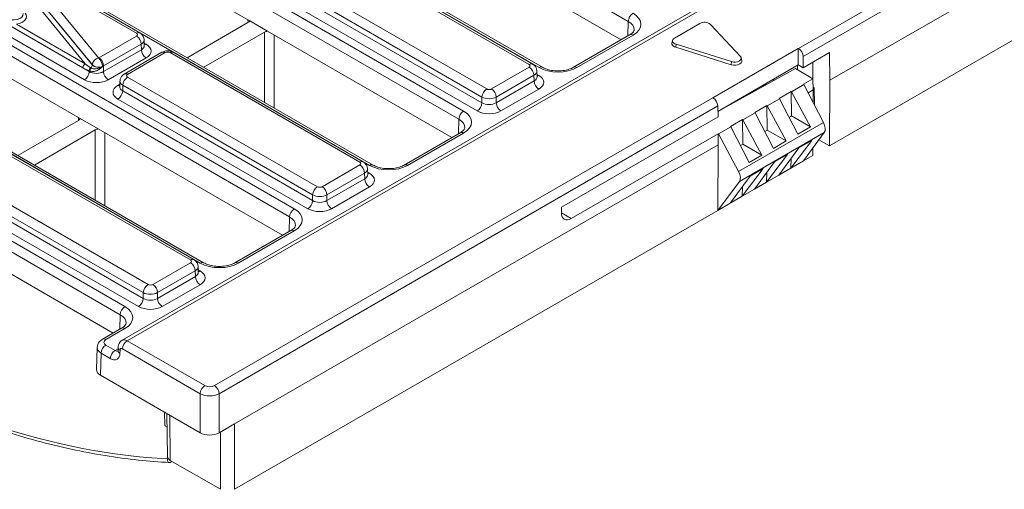
# Model space of a CAD drawing. Units: millimetres. Extents: x -430 to 2688, y -16 to 1848.
# Drawn here: x 1295 to 1588, y 355 to 494 of the extents above; entities that cross this region are included whole.
import ezdxf

# ---------------------------------------------------------------- set-up
doc = ezdxf.new("R2010")
doc.units = ezdxf.units.MM
doc.header["$LTSCALE"] = 5

msp = doc.modelspace()

# ---------------------------------------------------------------- linework, layer by layer
at = {"color": 7, "linetype": 'Continuous', "lineweight": 15}
for p, q in [((2028.474, 804.911), (1325.241, 398.944)), ((2029.97, 804.761), (1326.745, 398.797)), ((1526.544, 485.807), (1879.248, 689.419)), ((1880.687, 687.013), (1527.933, 483.372)), ((1535.944, 476.337), (1873.022, 670.928)), ((1535.824, 456.807), (1872.905, 651.4)), ((1475.898, 493.837), (1293.265, 599.269)), ((1449.325, 480.101), (1266.691, 585.533)), ((1450.325, 480.2), (1267.691, 585.632)), ((1244.262, 572.585), (1426.895, 467.153)), ((1425.481, 464.732), (1242.848, 570.164)), ((1398.908, 450.996), (1216.275, 556.428)), ((1399.908, 451.096), (1217.275, 556.527)), ((1193.845, 543.48), (1376.478, 438.048)), ((1375.064, 435.627), (1192.431, 541.059)), ((1363.196, 494.013), (1304.935, 527.647)), ((1348.491, 421.892), (1165.858, 527.323)), ((1349.491, 421.991), (1166.858, 527.422)), ((1473.797, 488.375), (1418.941, 520.042)), ((1143.428, 514.375), (1326.062, 408.943)), ((1446.397, 481.033), (1389.901, 513.647)), ((1447.397, 481.132), (1390.901, 513.746)), ((1324.648, 406.522), (1142.014, 511.954)), ((1314.031, 476.462), (1260.387, 507.43)), ((1261.8, 509.851), (1315.445, 478.883)), ((1316.353, 480.87), (1297.286, 504.177)), ((1299.095, 506.274), (1318.161, 482.967)), ((1329.487, 490.313), (1300.706, 506.929)), ((1330.487, 490.412), (1301.706, 507.028)), ((1377.273, 506.357), (1433.769, 473.742)), ((1314.263, 481.227), (1296.379, 503.088)), ((1297.283, 504.136), (1316.353, 480.826)), ((1375.807, 502.246), (1432.355, 469.602)), ((1432.355, 471.321), (1375.859, 503.936)), ((1312.779, 464.908), (1254.518, 498.542)), ((1430.941, 467.181), (1374.393, 499.825)), ((1293.764, 493.061), (1314.263, 481.227)), ((1344.569, 483.042), (1362.679, 493.496)), ((1368.525, 490.937), (1363.196, 494.013)), ((1497.185, 493.223), (1489.657, 488.877)), ((1509.32, 483.437), (1500.356, 492.958)), ((1313.556, 480.017), (1293.057, 491.85)), ((1367.628, 490.638), (1349.519, 480.184)), ((1423.38, 459.27), (1368.525, 490.937)), ((1476.312, 489.827), (1459.637, 480.2)), ((1477.312, 489.728), (1460.637, 480.101)), ((1318.273, 483.023), (1329.487, 489.497)), ((1330.901, 487.076), (1319.687, 480.602)), ((1330.953, 485.386), (1330.901, 487.076)), ((1331.831, 486.629), (1331.779, 488.343)), ((1489.087, 488.204), (1488.912, 487.401)), ((1490.032, 486.14), (1490.116, 487.046)), ((1490.116, 487.046), (1506.608, 481.871)), ((1319.687, 478.883), (1330.953, 485.386)), ((1337.071, 484.641), (1325.856, 478.167)), ((1338.071, 484.542), (1326.856, 478.068)), ((1395.981, 451.928), (1339.485, 484.542)), ((1396.981, 452.027), (1340.485, 484.641)), ((1506.524, 480.965), (1490.032, 486.14)), ((1501.063, 471.126), (1526.519, 485.821)), ((1526.519, 485.821), (1526.544, 485.807)), ((1526.519, 485.821), (1526.519, 480.868)), ((1535.82, 484.614), (1527.933, 480.063)), ((1535.944, 476.337), (1535.82, 484.614)), ((1316.353, 480.826), (1316.353, 480.87)), ((1332.367, 482.965), (1321.101, 476.462)), ((1526.519, 480.868), (1502.576, 467.05)), ((1506.524, 480.965), (1506.608, 481.871)), ((1509.722, 482.226), (1509.547, 483.03)), ((1527.933, 480.063), (1526.519, 480.868)), ((1527.933, 480.063), (1527.933, 483.372)), ((1530.833, 476.757), (1530.803, 481.719)), ((1315.445, 478.883), (1315.445, 479.105)), ((1319.687, 480.602), (1319.687, 478.883)), ((1435.183, 473.742), (1446.397, 480.216)), ((1447.811, 477.796), (1436.597, 471.321)), ((1447.862, 476.105), (1447.811, 477.796)), ((1448.741, 477.348), (1448.689, 479.062)), ((1502.577, 467.029), (1525.733, 479.784)), ((1525.733, 479.784), (1530.874, 476.733)), ((1324.564, 476.097), (1324.512, 474.384)), ((1326.856, 477.252), (1383.352, 444.637)), ((1436.597, 469.602), (1447.862, 476.105)), ((1516.155, 474.508), (1516.159, 474.889)), ((1524.528, 472.928), (1528.201, 475.049)), ((1528.081, 475.121), (1530.874, 476.733)), ((1528.201, 475.049), (1528.081, 475.121)), ((1534.012, 463.733), (1528.201, 475.049)), ((1530.874, 476.733), (1530.923, 473.438)), ((1535.944, 476.337), (1535.824, 456.807)), ((1324.51, 474.404), (1324.507, 474.34)), ((1325.442, 474.831), (1325.391, 473.141)), ((1325.391, 473.141), (1381.938, 440.497)), ((1381.938, 442.216), (1325.442, 474.831)), ((1449.276, 473.685), (1438.011, 467.181)), ((1520.798, 470.916), (1524.404, 472.998)), ((1524.404, 472.998), (1524.528, 472.928)), ((1524.404, 472.998), (1524.514, 465.696)), ((1524.528, 472.928), (1530.162, 462.435)), ((1529.461, 472.594), (1530.923, 473.438)), ((1530.901, 469.79), (1530.923, 473.438)), ((1531.275, 474.1), (1530.91, 474.305)), ((1531.275, 474.1), (1530.916, 473.902)), ((1531.275, 474.1), (1531.305, 469.003)), ((1380.524, 438.076), (1323.977, 470.72)), ((1352.697, 385.448), (1501.088, 471.112)), ((1432.355, 469.602), (1432.355, 471.321)), ((1436.597, 471.321), (1436.597, 469.602)), ((1501.063, 471.126), (1501.088, 471.112)), ((1517.28, 468.744), (1520.917, 470.844)), ((1520.917, 470.844), (1520.798, 470.916)), ((1526.362, 460.242), (1520.917, 470.844)), ((1502.526, 468.705), (1354.111, 383.027)), ((1502.624, 465.457), (1502.526, 468.705)), ((1505.932, 468.987), (1505.932, 468.877)), ((1510.032, 464.56), (1513.67, 466.66)), ((1513.55, 466.732), (1517.157, 468.814)), ((1513.67, 466.66), (1513.55, 466.732)), ((1519.114, 456.057), (1513.67, 466.66)), ((1517.157, 468.814), (1517.28, 468.744)), ((1517.157, 468.814), (1517.266, 461.512)), ((1517.28, 468.744), (1522.914, 458.251)), ((1294.153, 453.937), (1312.262, 464.391)), ((1318.108, 461.832), (1312.779, 464.908)), ((1502.624, 465.457), (1455.975, 438.536)), ((1506.303, 462.548), (1509.909, 464.63)), ((1534.012, 463.733), (1508.762, 449.156)), ((1509.909, 464.63), (1510.032, 464.56)), ((1509.909, 464.63), (1510.018, 457.328)), ((1510.032, 464.56), (1515.667, 454.067)), ((1524.514, 465.696), (1523.779, 465.272)), ((1524.514, 465.696), (1530.162, 462.435)), ((1317.212, 461.533), (1299.103, 451.079)), ((1372.963, 430.165), (1318.108, 461.832)), ((1425.895, 460.722), (1409.22, 451.096)), ((1426.895, 460.623), (1410.22, 450.996)), ((1458.878, 435.171), (1502.626, 460.426)), ((1502.675, 457.131), (1502.626, 460.426)), ((1502.749, 460.356), (1502.626, 460.426)), ((1502.749, 460.356), (1506.422, 462.476)), ((1508.762, 449.156), (1502.749, 460.356)), ((1506.422, 462.476), (1506.303, 462.548)), ((1511.867, 451.873), (1506.422, 462.476)), ((1534.227, 460.735), (1508.984, 446.162)), ((1517.266, 461.512), (1516.531, 461.088)), ((1517.266, 461.512), (1522.914, 458.251)), ((1530.162, 462.435), (1526.362, 460.242)), ((1528.02, 452.302), (1534.227, 460.735)), ((1510.018, 457.328), (1509.283, 456.904)), ((1510.018, 457.328), (1515.667, 454.067)), ((1522.914, 458.251), (1519.114, 456.057)), ((1530.508, 458.395), (1524.335, 450.175)), ((1526.693, 456.192), (1530.508, 458.395)), ((1532.661, 458.608), (1535.824, 456.807)), ((1345.564, 422.823), (1289.068, 455.437)), ((1346.564, 422.922), (1290.068, 455.536)), ((1358.708, 374.021), (1502.675, 457.131)), ((1502.675, 457.131), (1502.549, 437.598)), ((1520.729, 448.093), (1526.693, 456.192)), ((1530.806, 453.91), (1530.819, 456.105)), ((1515.667, 454.067), (1511.867, 451.873)), ((1513.481, 443.909), (1519.445, 452.008)), ((1523.26, 454.21), (1517.087, 445.991)), ((1519.445, 452.008), (1523.26, 454.21)), ((1524.353, 453.014), (1524.335, 450.175)), ((1528.02, 452.302), (1524.335, 450.175)), ((1528.02, 452.302), (1530.806, 453.91)), ((1384.766, 444.637), (1395.981, 451.111)), ((1397.395, 448.691), (1386.18, 442.216)), ((1397.446, 447.001), (1397.395, 448.691)), ((1398.324, 448.243), (1398.272, 449.957)), ((1516.013, 450.026), (1509.84, 441.807)), ((1512.197, 447.824), (1516.013, 450.026)), ((1517.105, 448.83), (1517.087, 445.991)), ((1524.335, 450.175), (1520.729, 448.093)), ((1331.521, 413.112), (1275.025, 445.726)), ((1276.439, 448.147), (1332.935, 415.532)), ((1386.18, 440.497), (1397.446, 447.001)), ((1502.549, 437.598), (1508.984, 446.162)), ((1506.233, 439.725), (1512.197, 447.824)), ((1517.087, 445.991), (1513.481, 443.909)), ((1520.729, 448.093), (1517.087, 445.991)), ((1274.974, 444.036), (1331.521, 411.392)), ((1398.86, 444.58), (1387.594, 438.076)), ((1509.857, 444.646), (1509.84, 441.807)), ((1513.481, 443.909), (1509.84, 441.807)), ((1330.107, 408.971), (1273.56, 441.615)), ((1381.938, 440.497), (1381.938, 442.216)), ((1386.18, 442.216), (1386.18, 440.497)), ((1506.233, 439.725), (1502.549, 437.598)), ((1509.84, 441.807), (1506.233, 439.725)), ((1358.708, 354.56), (1502.549, 437.598)), ((1455.975, 438.536), (1456, 436.833)), ((1322.547, 401.06), (1267.691, 432.727)), ((1375.478, 431.617), (1358.803, 421.991)), ((1376.478, 431.518), (1359.803, 421.892)), ((1334.349, 415.532), (1345.564, 422.007)), ((1346.978, 419.586), (1335.763, 413.112)), ((1347.029, 417.896), (1346.978, 419.586)), ((1347.907, 419.138), (1347.856, 420.852)), ((1335.763, 411.392), (1347.029, 417.896)), ((1348.443, 415.475), (1337.177, 408.971)), ((1331.521, 411.392), (1331.521, 413.112)), ((1335.763, 413.112), (1335.763, 411.392)), ((1325.062, 402.512), (1319.368, 399.225)), ((1326.062, 402.413), (1320.368, 399.126)), ((1326.745, 398.797), (1349.869, 385.448)), ((1317.784, 396.758), (1317.585, 390.185)), ((1320.368, 397.494), (1323.123, 395.904)), ((1324.027, 396.824), (1324, 395.936)), ((1324.612, 395.975), (1324.585, 395.088)), ((1348.455, 383.027), (1325.331, 396.376)), ((1318.954, 395.073), (1318.756, 388.512)), ((1321.709, 393.483), (1318.954, 395.073)), ((1348.455, 371.367), (1318.756, 388.512)), ((1348.455, 371.367), (1348.455, 383.027)), ((1354.111, 383.027), (1354.111, 371.367)), ((1338.538, 377.092), (1338.692, 364.372)), ((1354.111, 371.367), (1358.708, 374.021)), ((1358.708, 374.021), (1358.708, 354.56)), ((1338.732, 363.649), (1338.782, 363.961)), ((1339.57, 363.159), (1354.465, 354.56)), ((1339.852, 362.697), (1340.112, 362.846))]:
    msp.add_line(p, q, dxfattribs=at)
at = {"color": 8, "linetype": 'Continuous', "lineweight": 15}
for p, q in [((1362.698, 493.507), (1362.688, 494.306)), ((1475.767, 489.512), (1475.898, 493.837)), ((1367.628, 469.73), (1367.628, 490.638)), ((1370.457, 489.822), (1370.457, 468.097)), ((1331.809, 487.369), (1332.367, 487.047)), ((1526.317, 480.751), (1526.317, 479.437)), ((1448.719, 478.088), (1449.276, 477.766)), ((1323.977, 474.801), (1324.535, 475.123)), ((1516.668, 475.183), (1516.664, 474.789)), ((1519.246, 476.211), (1519.246, 476.671)), ((1504.579, 468.206), (1504.578, 468.131)), ((1312.281, 464.402), (1312.272, 465.201)), ((1425.35, 460.407), (1425.481, 464.732)), ((1317.212, 440.625), (1317.212, 461.533)), ((1320.04, 460.717), (1320.04, 438.992)), ((1398.302, 448.983), (1398.86, 448.661)), ((1456, 436.879), (1458.878, 435.171)), ((1374.934, 431.302), (1375.064, 435.627)), ((1347.885, 419.878), (1348.443, 419.556)), ((1324.517, 402.197), (1324.648, 406.522)), ((1323.123, 395.904), (1324.015, 396.419)), ((1337.901, 373.553), (1337.87, 377.478)), ((1339.408, 376.59), (1339.57, 363.159)), ((1354.465, 354.56), (1354.465, 371.571))]:
    msp.add_line(p, q, dxfattribs=at)
at = {"color": 7, "linetype": 'Continuous', "lineweight": 15, "flags": 128}
for points in [[(1490.032, 486.14), (1489.62, 486.308), (1489.285, 486.526), (1489.047, 486.783), (1488.917, 487.064), (1488.903, 487.355), (1488.912, 487.401)], [(1489.657, 488.877), (1489.369, 488.667), (1489.173, 488.425), (1489.079, 488.163), (1489.092, 487.895), (1489.211, 487.636), (1489.43, 487.401), (1489.737, 487.2), (1490.116, 487.046)], [(1509.722, 482.226), (1509.717, 481.889), (1509.509, 481.506), (1509.102, 481.181), (1508.538, 480.946), (1507.875, 480.826), (1507.18, 480.832), (1506.524, 480.965)], [(1506.608, 481.871), (1507.211, 481.749), (1507.849, 481.743), (1508.459, 481.853), (1508.977, 482.069), (1509.351, 482.368), (1509.542, 482.72), (1509.532, 483.089), (1509.32, 483.437)]]:
    msp.add_lwpolyline(points, dxfattribs=at)
at = {"color": 7, "linetype": 'Continuous', "lineweight": 15}
for centre, radius, start, end in [((1478.974, 493.664), 3.081, 122.65226, 176.77035), ((1498.571, 490.703), 2.875, 51.62283, 118.82309), ((1327.825, 486.903), 3.081, 3.22965, 57.34774), ((1334.029, 485.56), 3.081, 183.22965, 237.34774), ((1315.094, 479.93), 1.541, 122.65226, 176.77035), ((1315.239, 480.911), 1.117, 307.01443, 355.67008), ((1318.765, 480.619), 2.425, 104.41774, 174.05622), ((1318.205, 483.114), 2.91, 230.46218, 293.20043), ((1315.784, 480.303), 3.57, 2.18229, 48.26216), ((1316.61, 480.429), 3.081, 3.22965, 57.34774), ((1312.368, 479.056), 3.081, 302.65226, 356.77035), ((1316.855, 479.239), 1.416, 141.70604, 185.40074), ((1317.268, 479.322), 1.525, 152.82071, 192.34114), ((1322.763, 479.056), 3.081, 183.22965, 237.34774), ((1444.735, 477.622), 3.081, 3.22965, 57.34774), ((1328.518, 474.657), 3.081, 122.65226, 176.77035), ((1450.939, 476.279), 3.081, 183.22965, 237.34774), ((1322.314, 473.314), 3.081, 302.65226, 356.77035), ((1435.431, 471.148), 3.081, 122.65226, 176.77035), ((1433.52, 471.148), 3.081, 3.22965, 57.34774), ((1429.278, 469.775), 3.081, 302.65226, 356.77035), ((1439.673, 469.775), 3.081, 183.22965, 237.34774), ((1428.558, 464.559), 3.081, 122.65226, 176.77035), ((1394.318, 448.517), 3.081, 3.22965, 57.34774), ((1400.522, 447.174), 3.081, 183.22965, 237.34774), ((1385.014, 442.043), 3.081, 122.65226, 176.77035), ((1383.103, 442.043), 3.081, 3.22965, 57.34774), ((1378.861, 440.67), 3.081, 302.65226, 356.77035), ((1389.256, 440.67), 3.081, 183.22965, 237.34774), ((1378.141, 435.454), 3.081, 122.65226, 176.77035), ((1343.901, 419.412), 3.081, 3.22965, 57.34774), ((1350.106, 418.069), 3.081, 183.22965, 237.34774), ((1334.598, 412.938), 3.081, 122.65226, 176.77035), ((1332.687, 412.938), 3.081, 3.22965, 57.34774), ((1328.445, 411.566), 3.081, 302.65226, 356.77035), ((1338.84, 411.566), 3.081, 183.22965, 237.34774), ((1327.724, 406.349), 3.081, 122.65226, 176.77035), ((1328.408, 396.203), 3.081, 122.65226, 176.77035), ((1322.031, 394.899), 3.081, 122.65226, 176.77035), ((1324.785, 393.309), 3.081, 122.65226, 176.77035), ((1351.532, 382.853), 3.081, 122.65226, 176.77035), ((1351.035, 382.853), 3.081, 3.22965, 57.34774)]:
    msp.add_arc(centre, radius, start, end, dxfattribs=at)
at = {"color": 8, "linetype": 'Continuous', "lineweight": 15}
for centre, radius, start, end in [((1330.071, 489.517), 0.988, 65.09049, 126.23209), ((1476.728, 488.931), 0.988, 53.76669, 114.92285), ((1331.679, 488.151), 1.301, 276.56897, 301.8909), ((1337.49, 483.777), 0.961, 52.81791, 115.87163), ((1340.065, 483.777), 0.961, 64.12837, 127.18209), ((1446.978, 480.267), 0.961, 64.09241, 127.18568), ((1326.275, 477.303), 0.961, 52.81387, 115.91208), ((1449.909, 479.304), 0.989, 65.34096, 126.20926), ((1460.049, 479.278), 1.012, 54.5068, 113.5207), ((1448.589, 478.871), 1.301, 276.56897, 301.8909), ((1324.664, 475.906), 1.301, 238.10651, 263.46242), ((1426.311, 459.826), 0.988, 53.76669, 114.92285), ((1396.561, 451.162), 0.961, 64.09241, 127.18568), ((1398.172, 449.766), 1.301, 276.56897, 301.8909), ((1399.492, 450.199), 0.989, 65.34096, 126.20926), ((1409.632, 450.173), 1.012, 54.5068, 113.5207), ((1375.895, 430.721), 0.988, 53.76669, 114.92285), ((1346.144, 422.057), 0.961, 64.09241, 127.18568), ((1347.756, 420.661), 1.301, 276.56897, 301.8909), ((1349.075, 421.094), 0.989, 65.34096, 126.20926), ((1359.216, 421.068), 1.012, 54.5068, 113.5207), ((1325.478, 401.616), 0.988, 53.76669, 114.92285), ((1319.785, 398.33), 0.988, 53.76814, 114.90694), ((1324.973, 395.981), 0.974, 182.67537, 246.51935), ((1325, 396.869), 0.974, 182.67629, 246.51925)]:
    msp.add_arc(centre, radius, start, end, dxfattribs=at)
for centre, major_axis, ratio, start_param, end_param in [((1292.753, 496.122), (3.008, -0.097), 0.6009859, 3.951311, 6.3511167), ((1471.652, 491.36), (6.003, 0.06), 0.5769558, 6.2487816, 7.062625), ((1328.78, 488.272), (2.999, 0.06), 0.5771901, 5.4863099, 6.2846055), ((1328.829, 486.639), (3.002, -0.06), 0.576722, 5.5095407, 6.3122318), ((1445.69, 478.991), (2.999, 0.06), 0.5771901, 5.4863099, 6.2846055), ((1327.563, 476.027), (2.999, -0.06), 0.5771901, 3.1325653, 3.9384681), ((1445.739, 477.358), (3.002, -0.06), 0.576722, 5.5095407, 6.3122318), ((1327.514, 474.394), (3.002, 0.06), 0.576722, 3.1125462, 3.9152372), ((1421.236, 462.255), (6.003, 0.06), 0.5769558, 6.2487816, 7.062625), ((1395.273, 449.887), (2.999, 0.06), 0.5771901, 5.4863099, 6.2846055), ((1395.323, 448.253), (3.002, -0.06), 0.576722, 5.5095407, 6.3122318), ((1370.819, 433.15), (6.003, 0.06), 0.5769558, 6.2487816, 7.062625), ((1344.856, 420.782), (2.999, 0.06), 0.5771901, 5.4863099, 6.2846055), ((1344.906, 419.149), (3.002, -0.06), 0.576722, 5.5095407, 6.3122318), ((1320.402, 404.045), (6.003, 0.06), 0.5769558, 6.2487816, 7.062625), ((1326.733, 396.341), (-1.487, 2.606), 0.5807305, 5.5008121, 6.2804672), ((1321.783, 396.677), (4, -0.06), 0.5771998, 3.1191169, 3.9355598), ((1323.172, 397.565), (-0.945, 1.763), 0.5971575, 2.3749878, 3.1515048)]:
    msp.add_ellipse(centre, major_axis=major_axis, ratio=ratio, start_param=start_param, end_param=end_param, dxfattribs=at)
at = {"color": 7, "linetype": 'Continuous', "lineweight": 15}
for centre, major_axis, ratio, start_param, end_param in [((1292.753, 495.306), (4.007, -0.017), 0.5782816, 4.9698356, 6.7284014), ((1471.652, 492.993), (8.002, 0), 0.5771119, 5.4979394, 7.0684312), ((1361.264, 494.312), (2, 0), 0.5772596, 5.4978115, 6.0213756), ((1328.78, 489.905), (1, 0), 0.5771119, 5.4979394, 7.0684312), ((1369.042, 489.822), (2, 0), 0.5773158, 1.832606, 2.3561701), ((1328.829, 485.006), (5.002, 0), 0.5771119, 5.4979394, 7.0684312), ((1232.527, 685.803), (-178.869, 305.591), 0.5733374, 1.9217689, 2.783897), ((1338.778, 484.134), (1, 0), 0.5774636, 0.7855505, 2.3560422), ((1526.519, 484.16), (-0.973, 1.747), 0.587367, 3.9535635, 5.5069065), ((1314.219, 482.098), (3.261, -2.761), 0.1502626, 4.8523957, 5.3212232), ((1317.566, 483.431), (1, 0), 0.5774636, 5.3501542, 5.4976349), ((1445.69, 480.625), (1, 0), 0.5771119, 5.4979394, 7.0684312), ((1313.512, 481.704), (4.119, -2.702), 0.2869421, 4.9090133, 5.3778408), ((1317.566, 480.137), (3, 0), 0.5911316, 3.9271431, 5.4976349), ((1317.566, 458.343), (2.696, 120.906), 0.010876, 4.8959993, 4.8964187), ((1317.566, 481.798), (3, 0), 0.5637956, 5.3501542, 5.4976349), ((1327.563, 477.66), (1, 0), 0.5771119, 2.3563468, 3.9268385), ((1454.981, 483.369), (8, 0), 0.5774636, 3.9271431, 5.4976349), ((1317.566, 478.504), (5, 0), 0.5774636, 3.9271431, 5.4976349), ((1445.739, 475.725), (5.002, 0), 0.5771119, 5.4979394, 7.0684312), ((1327.514, 472.761), (5.002, 0), 0.5771119, 2.3563468, 3.9268385), ((1434.476, 474.151), (1, 0), 0.5774636, 3.9271431, 5.4976349), ((1434.476, 472.518), (3, 0), 0.5637956, 3.9271431, 5.4976349), ((1434.476, 470.856), (3, 0), 0.5911316, 3.9271431, 5.4976349), ((1501.112, 469.493), (-1.026, 1.717), 0.56722, 3.9360967, 5.4894397), ((1421.236, 463.888), (8.002, 0), 0.5771119, 5.4979394, 7.0684312), ((1434.476, 469.223), (5, 0), 0.5774636, 3.9271431, 5.4976349), ((1310.847, 465.207), (2, 0), 0.5772596, 5.4978115, 6.0213756), ((1532.44, 463.065), (-1.462, 2.62), 0.5670455, 3.3942952, 4.6515165), ((1318.626, 460.717), (2, 0), 0.5773158, 1.832606, 2.3561701), ((1395.273, 451.52), (1, 0), 0.5771119, 5.4979394, 7.0684312), ((1395.323, 446.62), (5.002, 0), 0.5771119, 5.4979394, 7.0684312), ((1404.564, 454.264), (8, 0), 0.5774636, 3.9271431, 5.4976349), ((1507.134, 448.456), (-1.539, 2.575), 0.5875477, 3.3771356, 4.6343569), ((1384.059, 445.046), (1, 0), 0.5774636, 3.9271431, 5.4976349), ((1384.059, 443.413), (3, 0), 0.5637956, 3.9271431, 5.4976349), ((1384.059, 441.751), (3, 0), 0.5911316, 3.9271431, 5.4976349), ((1370.819, 434.783), (8.002, 0), 0.5771119, 5.4979394, 7.0684312), ((1384.059, 440.118), (5, 0), 0.5774636, 3.9271431, 5.4976349), ((1458.829, 438.466), (1.946, 3.496), 0.5872656, 2.3469655, 3.9176643), ((1344.856, 422.415), (1, 0), 0.5771119, 5.4979394, 7.0684312), ((1344.906, 417.515), (5.002, 0), 0.5771119, 5.4979394, 7.0684312), ((1354.147, 425.159), (8, 0), 0.5774636, 3.9271431, 5.4976349), ((1333.642, 415.941), (1, 0), 0.5774636, 3.9271431, 5.4976349), ((1333.642, 414.308), (3, 0), 0.5637956, 3.9271431, 5.4976349), ((1333.642, 412.646), (3, 0), 0.5911316, 3.9271431, 5.4976349), ((1320.402, 405.678), (8.002, 0), 0.5771119, 5.4979394, 7.0684312), ((1333.642, 411.013), (5, 0), 0.5774636, 3.9271431, 5.4976349), ((1321.783, 398.31), (2.001, 0), 0.5771119, 2.3563468, 3.9268385), ((1325.319, 395.553), (-0.487, 0.874), 0.587367, 5.5069065, 7.0602495), ((1321.758, 396.778), (-1.946, 3.495), 0.587367, 2.3653138, 3.9186569), ((1321.586, 390.145), (4.001, 0), 0.5771119, 3.1241475, 3.9268385), ((1351.283, 386.265), (2, 0), 0.5774636, 3.9271431, 5.4976349), ((1351.283, 384.632), (4, 0), 0.5672126, 3.9271431, 5.4976349), ((1335.072, 371.92), (4, 0), 0.5772795, 0.4976235, 0.7853688), ((1351.283, 372.983), (4, 0), 0.5713118, 3.9271435, 5.4976345), ((1351.283, 373), (4, 0), 0.5773158, 3.9271431, 5.4976348), ((1341.692, 364.384), (3, 0), 0.5772596, 3.1485725, 3.9269664)]:
    msp.add_ellipse(centre, major_axis=major_axis, ratio=ratio, start_param=start_param, end_param=end_param, dxfattribs=at)
for points, knots in [([(1331.756, 488.325), (1331.762, 488.378), (1331.803, 488.719), (1331.571, 489.315), (1331.122, 489.983), (1330.696, 490.271), (1330.487, 490.412)], [0, 0, 0, 0, 0.0622161, 0.4003386, 0.7069401, 1, 1, 1, 1]), ([(1477.626, 491.314), (1477.624, 491.226), (1477.619, 491.035), (1477.258, 490.465), (1476.618, 490.033), (1476.312, 489.827)], [0, 0, 0, 0, 0.3084233, 0.6694158, 1, 1, 1, 1]), ([(1331.838, 486.57), (1331.835, 486.58), (1331.832, 486.591), (1331.833, 486.614), (1331.833, 486.619)], [0, 0, 0, 0, 0.8133354, 1, 1, 1, 1]), ([(1340.485, 484.641), (1340.213, 484.767), (1339.622, 485.043), (1338.53, 485.124), (1337.641, 484.942), (1337.18, 484.699), (1337.071, 484.641)], [0, 0, 0, 0, 0.2541533, 0.5542682, 0.8944416, 1, 1, 1, 1]), ([(1129.959, 483.356), (1131.088, 482.115), (1135.444, 477.326), (1143.158, 469.251), (1153.148, 459.292), (1163.288, 449.745), (1173.552, 440.616), (1183.924, 431.923), (1194.386, 423.681), (1204.919, 415.905), (1215.505, 408.609), (1226.125, 401.807), (1236.761, 395.509), (1247.394, 389.729), (1258.005, 384.476), (1268.576, 379.76), (1279.087, 375.59), (1289.52, 371.973), (1299.856, 368.917), (1310.078, 366.424), (1320.163, 364.513), (1329.911, 363.163), (1336.208, 362.73), (1339.259, 362.52)], [0, 0, 0, 0, 0.0172356, 0.0665029, 0.1157751, 0.1650502, 0.2143282, 0.2636095, 0.3128942, 0.3621823, 0.4114739, 0.4607688, 0.5100668, 0.5593674, 0.60867, 0.6579736, 0.7072764, 0.7565765, 0.8058716, 0.8551589, 0.9044349, 0.9536959, 1, 1, 1, 1]), ([(1316.353, 480.826), (1316.416, 480.747), (1316.493, 480.674), (1316.673, 480.538), (1316.778, 480.475), (1317.118, 480.311), (1317.388, 480.231), (1317.957, 480.148), (1318.258, 480.144), (1318.839, 480.213), (1319.112, 480.285), (1319.351, 480.39)], [0, 0, 0, 0, 0.125, 0.125, 0.25, 0.25, 0.5, 0.5, 0.75, 0.75, 1, 1, 1, 1]), ([(1448.666, 479.044), (1448.672, 479.097), (1448.713, 479.438), (1448.481, 480.034), (1448.032, 480.702), (1447.606, 480.991), (1447.397, 481.132)], [0, 0, 0, 0, 0.0622161, 0.4003386, 0.7069401, 1, 1, 1, 1]), ([(1315.778, 478.996), (1316.059, 478.932), (1316.372, 478.912), (1317.015, 478.969), (1317.35, 479.048), (1317.988, 479.298), (1318.297, 479.471), (1318.862, 479.886), (1319.119, 480.127), (1319.351, 480.39)], [0, 0, 0, 0, 0.25, 0.25, 0.5, 0.5, 0.75, 0.75, 1, 1, 1, 1]), ([(1315.911, 480.019), (1316.311, 479.784), (1316.905, 479.69), (1317.85, 479.784), (1318.179, 479.854), (1318.797, 480.067), (1319.095, 480.213), (1319.351, 480.39)], [0, 0, 0, 0, 0.5, 0.5, 0.75, 0.75, 1, 1, 1, 1]), ([(1325.856, 478.167), (1325.562, 477.95), (1325.035, 477.56), (1324.623, 476.779), (1324.607, 476.298), (1324.6, 476.108)], [0, 0, 0, 0, 0.4329545, 0.7769359, 1, 1, 1, 1]), ([(1459.637, 480.2), (1459.42, 480.086), (1458.781, 479.748), (1457.379, 479.313), (1455.473, 479.071), (1453.502, 479.155), (1451.664, 479.544), (1450.765, 479.984), (1450.325, 480.2)], [0, 0, 0, 0, 0.0921531, 0.2712733, 0.453919, 0.6387056, 0.82292, 1, 1, 1, 1]), ([(1448.748, 477.289), (1448.745, 477.299), (1448.741, 477.311), (1448.743, 477.334), (1448.743, 477.338)], [0, 0, 0, 0, 0.8133354, 1, 1, 1, 1]), ([(1427.209, 462.209), (1427.207, 462.121), (1427.203, 461.93), (1426.841, 461.36), (1426.201, 460.928), (1425.895, 460.722)], [0, 0, 0, 0, 0.3084233, 0.6694158, 1, 1, 1, 1]), ([(1398.249, 449.939), (1398.255, 449.992), (1398.296, 450.333), (1398.064, 450.929), (1397.615, 451.597), (1397.189, 451.886), (1396.981, 452.027)], [0, 0, 0, 0, 0.0622161, 0.4003386, 0.7069401, 1, 1, 1, 1]), ([(1409.22, 451.096), (1409.003, 450.981), (1408.365, 450.643), (1406.962, 450.208), (1405.056, 449.966), (1403.085, 450.05), (1401.247, 450.439), (1400.348, 450.879), (1399.908, 451.096)], [0, 0, 0, 0, 0.0921531, 0.2712733, 0.453919, 0.6387056, 0.82292, 1, 1, 1, 1]), ([(1398.331, 448.184), (1398.328, 448.194), (1398.325, 448.206), (1398.326, 448.229), (1398.326, 448.233)], [0, 0, 0, 0, 0.8133354, 1, 1, 1, 1]), ([(1376.792, 433.104), (1376.79, 433.016), (1376.786, 432.825), (1376.424, 432.255), (1375.784, 431.823), (1375.478, 431.617)], [0, 0, 0, 0, 0.3084233, 0.6694158, 1, 1, 1, 1]), ([(1347.832, 420.834), (1347.839, 420.887), (1347.88, 421.229), (1347.648, 421.824), (1347.199, 422.492), (1346.772, 422.781), (1346.564, 422.922)], [0, 0, 0, 0, 0.0622161, 0.4003386, 0.7069401, 1, 1, 1, 1]), ([(1358.803, 421.991), (1358.586, 421.876), (1357.948, 421.538), (1356.546, 421.103), (1354.64, 420.861), (1352.668, 420.945), (1350.83, 421.334), (1349.932, 421.774), (1349.491, 421.991)], [0, 0, 0, 0, 0.0921531, 0.2712733, 0.453919, 0.6387056, 0.82292, 1, 1, 1, 1]), ([(1347.914, 419.079), (1347.911, 419.089), (1347.908, 419.101), (1347.909, 419.124), (1347.91, 419.128)], [0, 0, 0, 0, 0.8133354, 1, 1, 1, 1]), ([(1326.376, 403.999), (1326.374, 403.911), (1326.369, 403.72), (1326.008, 403.15), (1325.368, 402.718), (1325.062, 402.512)], [0, 0, 0, 0, 0.3084233, 0.6694158, 1, 1, 1, 1]), ([(1319.368, 399.225), (1319.094, 399.036), (1318.519, 398.642), (1317.933, 397.788), (1317.847, 397.121), (1317.807, 396.818)], [0, 0, 0, 0, 0.33364224, 0.69764716, 1, 1, 1, 1]), ([(1325.27, 398.938), (1325.232, 398.923), (1324.917, 398.805), (1324.499, 398.323), (1324.108, 397.603), (1324.054, 397.08), (1324.027, 396.824)], [0, 0, 0, 0, 0.0477009, 0.3911017, 0.7008536, 1, 1, 1, 1]), ([(1324, 395.936), (1323.99, 395.843), (1323.97, 395.664), (1323.964, 395.663), (1323.961, 395.663)], [0, 0, 0, 0, 0.5218703, 1, 1, 1, 1]), ([(1338.732, 363.649), (1338.697, 363.435), (1338.693, 363.245), (1338.749, 362.911), (1338.809, 362.773), (1338.997, 362.576), (1339.127, 362.518), (1339.453, 362.518), (1339.645, 362.577), (1339.852, 362.697)], [0, 0, 0, 0, 0.25, 0.25, 0.5, 0.5, 0.75, 0.75, 1, 1, 1, 1])]:
    msp.add_open_spline(points, degree=3, knots=knots, dxfattribs=at)
for points in [[(1315.778, 478.996), (1315.661, 479.023), (1315.549, 479.06), (1315.445, 479.105)], [(1315.743, 480.116), (1315.796, 480.08), (1315.852, 480.047), (1315.911, 480.019)]]:
    msp.add_open_spline(points, degree=3, dxfattribs=at)

doc.saveas('drawing.dxf')
